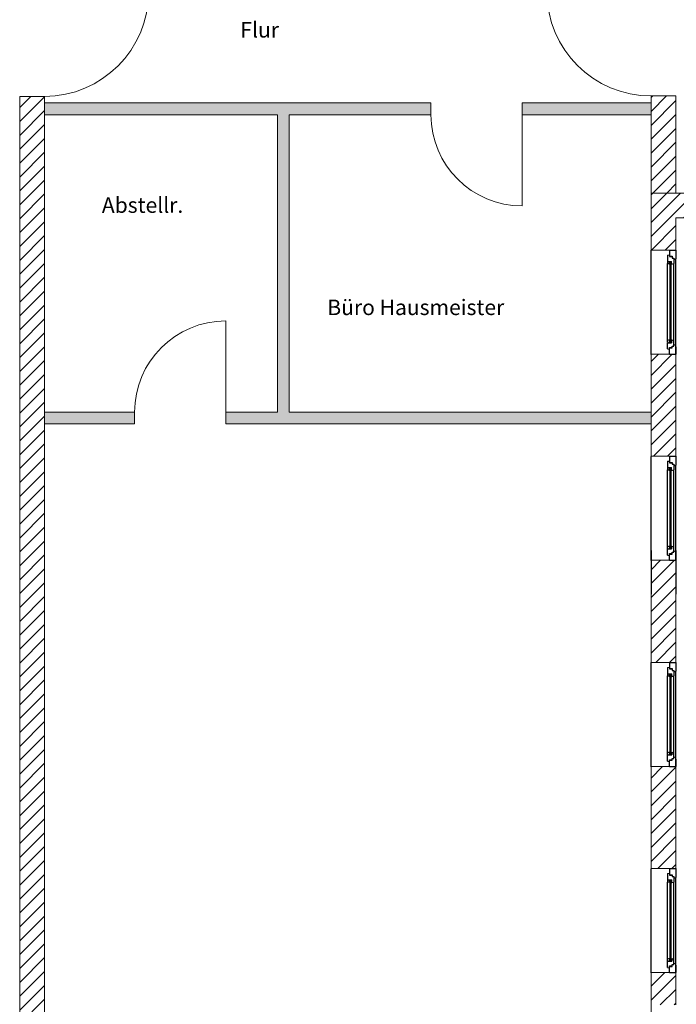
# Model space of a CAD drawing. Units: millimetres. Extents: x -8526732 to -8447603, y 1320045 to 1412350.
# Drawn here: x -8513857 to -8507487, y 1367727 to 1377279 of the extents above; entities that cross this region are included whole.
import ezdxf

# ---------------------------------------------------------------- set-up
doc = ezdxf.new("R2010")
doc.units = ezdxf.units.MM
doc.header["$LTSCALE"] = 20
for name, color, linetype in [('A_Bemassung', 28, 'Continuous'), ('A_FENSTER', 45, 'Continuous'), ('A_TEXT', 7, 'Continuous'), ('A_TUER-I', 46, 'Continuous'), ('A_WAND-I-LEICHT', 134, 'Continuous'), ('A_WAND-I-TRAGEND', 102, 'Continuous'), ('A_WAND-I_TR_SCHRAFF', 142, 'Continuous'), ('A_WAND_A_TR_SCHRAFF', 133, 'Continuous'), ('A_WAND_A_TRAGEND', 244, 'Continuous')]:
    doc.layers.add(name, color=color, linetype=linetype)
doc.styles.add('ARIAL', font='arial.ttf', dxfattribs={"height": 0.2})
pattern_1 = [(45, (-8514392.37, 1329047.62), (-67.35192, 67.35192), [])]

msp = doc.modelspace()

# ---------------------------------------------------------------- hatches: boundary and pattern name
h = msp.add_hatch()
h.set_pattern_fill('DOTS', color=256, scale=25)
h.set_pattern_definition([(0, (-8472829.774, 1370324.847), (19.84375, 39.6875), [0, -39.6875])])
h.paths.add_polyline_path([(-8512742.3745, 1373472.2838), (-8513617.3745, 1373472.2838), (-8513617.3745, 1373357.2838), (-8512742.3745, 1373357.2838)], flags=17)
h.paths.add_polyline_path([(-8507732.3745, 1373472.2838), (-8511242.3745, 1373472.2838), (-8511242.3745, 1376357.2838), (-8509867.3745, 1376357.2838), (-8509867.3745, 1376472.2838), (-8513617.3745, 1376472.2838), (-8513617.3745, 1376357.2838), (-8511357.3745, 1376357.2838), (-8511357.3745, 1373472.2838), (-8511857.3745, 1373472.2838), (-8511857.3745, 1373357.2838), (-8507732.3745, 1373357.2838)])
h.paths.add_polyline_path([(-8507732.3745, 1376472.2838), (-8508982.3745, 1376472.2838), (-8508982.3745, 1376357.2838), (-8507732.3745, 1376357.2838)], flags=17)
at = {"layer": 'A_WAND-I_TR_SCHRAFF', "lineweight": 15, "ltscale": 2}
h = msp.add_hatch(dxfattribs=at)
h.set_pattern_fill('ANSI31', scale=30, style=0)
h.set_pattern_definition([(45, (-8513857.37, 1352044.78), (-67.35192, 67.35192), [])])
h.paths.add_polyline_path([(-8513617.3745, 1376534.7838), (-8513857.3745, 1376534.7838), (-8513857.3745, 1364357.2838), (-8509867.3745, 1364357.2838), (-8509867.3745, 1364597.2838), (-8513617.3745, 1364597.2838)])
h = msp.add_hatch(dxfattribs=at)
h.set_pattern_fill('ANSI31', scale=30, style=0)
h.set_pattern_definition([(45, (-8517117.37, 1349357.28), (-67.35192, 67.35192), [])])
h.paths.add_polyline_path([(-8507732.3745, 1375597.2838), (-8507492.3745, 1375597.2838), (-8507492.3745, 1376539.2838), (-8507732.3745, 1376539.2838)])
at = {"layer": 'A_WAND_A_TR_SCHRAFF', "lineweight": 15, "ltscale": 2}
h = msp.add_hatch(dxfattribs=at)
h.set_pattern_fill('ANSI31', scale=30, style=0)
h.set_pattern_definition(pattern_1)
h.paths.add_polyline_path([(-8506742.3745, 1375357.2838), (-8506742.3745, 1375597.2838), (-8507732.3745, 1375597.2838), (-8507732.3745, 1375044.7838), (-8507492.3745, 1375044.7838), (-8507492.3745, 1375357.2838)])
h = msp.add_hatch(dxfattribs=at)
h.set_pattern_fill('ANSI31', scale=30, style=0)
h.set_pattern_definition(pattern_1)
h.paths.add_polyline_path([(-8507492.3745, 1373044.7838), (-8507492.3745, 1374034.7838), (-8507732.3745, 1374034.7838), (-8507732.3745, 1373044.7838)])
h = msp.add_hatch(dxfattribs=at)
h.set_pattern_fill('ANSI31', scale=30, style=0)
h.set_pattern_definition(pattern_1)
h.paths.add_polyline_path([(-8507492.3745, 1371044.7838), (-8507492.3745, 1372034.7838), (-8507732.3745, 1372034.7838), (-8507732.3745, 1371044.7838)])
h = msp.add_hatch(dxfattribs=at)
h.set_pattern_fill('ANSI31', scale=30, style=0)
h.set_pattern_definition(pattern_1)
h.paths.add_polyline_path([(-8507492.3745, 1369044.7838), (-8507492.3745, 1370034.7838), (-8507732.3745, 1370034.7838), (-8507732.3745, 1369044.7838)])
h = msp.add_hatch(dxfattribs=at)
h.set_pattern_fill('ANSI31', scale=30, style=0)
h.set_pattern_definition(pattern_1)
h.paths.add_polyline_path([(-8507492.3745, 1368034.7838), (-8507732.3745, 1368034.7838), (-8507732.3745, 1367722.2838), (-8507492.3745, 1367722.2838)])

# ---------------------------------------------------------------- linework, layer by layer
at = {"layer": 'A_Bemassung', "color": 7, "linetype": 'Continuous', "lineweight": -3, "ltscale": 2}
for p, q in [((-8507732.3764, 1372130.1041), (-8507732.3764, 1371705.1041)), ((-8507492.3764, 1372130.1041), (-8507492.3764, 1371705.1041))]:
    msp.add_line(p, q, dxfattribs=at)
at = {"layer": 'A_FENSTER', "color": 7}
for p, q in [((-8507732.3745, 1374032.2838), (-8507732.3745, 1375042.2838)), ((-8507732.3745, 1372032.2838), (-8507732.3745, 1373042.2838)), ((-8507732.3745, 1370032.2838), (-8507732.3745, 1371042.2838)), ((-8507732.3745, 1368032.2838), (-8507732.3745, 1369042.2838))]:
    msp.add_line(p, q, dxfattribs=at)
at = {"layer": 'A_FENSTER', "color": 7, "linetype": 'Continuous'}
for p, q in [((-8507572.4665, 1374994.9867), (-8507552.3345, 1374997.9757)), ((-8507572.4665, 1374994.9867), (-8507572.4665, 1374933.6487)), ((-8507552.4695, 1375044.7847), (-8507552.4675, 1374980.3198)), ((-8507552.4695, 1375044.7847), (-8507492.4685, 1375044.7838)), ((-8507492.4675, 1375044.7856), (-8507492.4665, 1374958.073)), ((-8507572.4685, 1374165.9909), (-8507572.4685, 1374913.5786)), ((-8507572.4675, 1374933.6496), (-8507532.4675, 1374933.6487)), ((-8507572.4655, 1374930.2672), (-8507572.4675, 1374913.5777)), ((-8507552.4755, 1374907.3584), (-8507572.4675, 1374913.5777)), ((-8507567.3135, 1374930.2672), (-8507572.4655, 1374930.2672)), ((-8507567.3145, 1374933.6496), (-8507567.3135, 1374930.2672)), ((-8507552.4755, 1374907.3584), (-8507552.4675, 1374933.6487)), ((-8507552.4675, 1374984.77), (-8507527.1075, 1374984.7674)), ((-8507552.4675, 1374980.3198), (-8507527.1075, 1374980.3189)), ((-8507547.4675, 1374145.919), (-8507547.4685, 1374933.6487)), ((-8507537.4685, 1374145.9199), (-8507537.4695, 1374933.6487)), ((-8507532.4555, 1374907.3566), (-8507532.4675, 1374933.6487)), ((-8507532.4555, 1374907.3566), (-8507512.4645, 1374913.5786)), ((-8507527.1075, 1374984.7674), (-8507527.1105, 1374966.5179)), ((-8507527.1105, 1374966.5179), (-8507512.4655, 1374966.5188)), ((-8507512.4695, 1374165.9909), (-8507512.4685, 1374913.5768)), ((-8507512.4655, 1374966.5188), (-8507512.4645, 1374913.5786)), ((-8507512.4575, 1374951.8519), (-8507492.4665, 1374958.073)), ((-8507492.4695, 1374121.4956), (-8507492.4695, 1374958.073)), ((-8507552.4765, 1374172.2102), (-8507572.4675, 1374165.9909)), ((-8507572.4655, 1374149.2996), (-8507572.4675, 1374165.9909)), ((-8507572.4675, 1374145.919), (-8507532.4675, 1374145.9199)), ((-8507572.4665, 1374084.5811), (-8507572.4665, 1374145.919)), ((-8507567.3135, 1374149.2996), (-8507572.4655, 1374149.2996)), ((-8507567.3145, 1374145.9181), (-8507567.3135, 1374149.2996)), ((-8507552.4765, 1374172.2102), (-8507552.4675, 1374145.9199)), ((-8507532.4545, 1374172.2111), (-8507532.4675, 1374145.9199)), ((-8507532.4545, 1374172.2111), (-8507512.4645, 1374165.9891)), ((-8507512.4655, 1374113.0489), (-8507512.4645, 1374165.9891)), ((-8507572.4665, 1374084.5811), (-8507552.3345, 1374081.5929)), ((-8507552.4695, 1374034.783), (-8507552.4665, 1374099.2488)), ((-8507552.4685, 1374094.7986), (-8507527.1075, 1374094.8012)), ((-8507552.4665, 1374099.2488), (-8507527.1075, 1374099.2497)), ((-8507527.1075, 1374094.8012), (-8507527.1095, 1374113.0498)), ((-8507527.1095, 1374113.0498), (-8507512.4655, 1374113.0489)), ((-8507512.4575, 1374127.7167), (-8507492.4675, 1374121.4947)), ((-8507492.4705, 1374105.9736), (-8507492.4685, 1374034.783)), ((-8507492.4675, 1374034.7821), (-8507492.4675, 1374121.4947)), ((-8507552.4695, 1374034.783), (-8507492.4685, 1374034.783)), ((-8507572.4665, 1372994.9867), (-8507552.3345, 1372997.9757)), ((-8507572.4665, 1372994.9867), (-8507572.4665, 1372933.6487)), ((-8507552.4695, 1373044.7847), (-8507552.4675, 1372980.3198)), ((-8507552.4695, 1373044.7847), (-8507492.4685, 1373044.7838)), ((-8507492.4675, 1373044.7856), (-8507492.4665, 1372958.073)), ((-8507572.4685, 1372165.9909), (-8507572.4685, 1372913.5786)), ((-8507572.4675, 1372933.6496), (-8507532.4675, 1372933.6487)), ((-8507572.4655, 1372930.2672), (-8507572.4675, 1372913.5777)), ((-8507552.4755, 1372907.3584), (-8507572.4675, 1372913.5777)), ((-8507567.3135, 1372930.2672), (-8507572.4655, 1372930.2672)), ((-8507567.3145, 1372933.6496), (-8507567.3135, 1372930.2672)), ((-8507552.4755, 1372907.3584), (-8507552.4675, 1372933.6487)), ((-8507552.4675, 1372984.77), (-8507527.1075, 1372984.7674)), ((-8507552.4675, 1372980.3198), (-8507527.1075, 1372980.3189)), ((-8507547.4675, 1372145.919), (-8507547.4685, 1372933.6487)), ((-8507537.4685, 1372145.9199), (-8507537.4695, 1372933.6487)), ((-8507532.4555, 1372907.3566), (-8507532.4675, 1372933.6487)), ((-8507532.4555, 1372907.3566), (-8507512.4645, 1372913.5786)), ((-8507527.1075, 1372984.7674), (-8507527.1105, 1372966.5179)), ((-8507527.1105, 1372966.5179), (-8507512.4655, 1372966.5188)), ((-8507512.4695, 1372165.9909), (-8507512.4685, 1372913.5768)), ((-8507512.4655, 1372966.5188), (-8507512.4645, 1372913.5786)), ((-8507512.4575, 1372951.8519), (-8507492.4665, 1372958.073)), ((-8507492.4695, 1372121.4956), (-8507492.4695, 1372958.073)), ((-8507552.4765, 1372172.2102), (-8507572.4675, 1372165.9909)), ((-8507572.4655, 1372149.2996), (-8507572.4675, 1372165.9909)), ((-8507572.4675, 1372145.919), (-8507532.4675, 1372145.9199)), ((-8507572.4665, 1372084.5811), (-8507572.4665, 1372145.919)), ((-8507567.3135, 1372149.2996), (-8507572.4655, 1372149.2996)), ((-8507567.3145, 1372145.9181), (-8507567.3135, 1372149.2996)), ((-8507552.4765, 1372172.2102), (-8507552.4675, 1372145.9199)), ((-8507532.4545, 1372172.2111), (-8507532.4675, 1372145.9199)), ((-8507532.4545, 1372172.2111), (-8507512.4645, 1372165.9891)), ((-8507512.4655, 1372113.0489), (-8507512.4645, 1372165.9891)), ((-8507512.4575, 1372127.7167), (-8507492.4675, 1372121.4947)), ((-8507572.4665, 1372084.5811), (-8507552.3345, 1372081.5929)), ((-8507552.4695, 1372034.783), (-8507552.4665, 1372099.2488)), ((-8507552.4695, 1372034.783), (-8507492.4685, 1372034.783)), ((-8507552.4685, 1372094.7986), (-8507527.1075, 1372094.8012)), ((-8507552.4665, 1372099.2488), (-8507527.1075, 1372099.2497)), ((-8507527.1075, 1372094.8012), (-8507527.1095, 1372113.0498)), ((-8507527.1095, 1372113.0498), (-8507512.4655, 1372113.0489)), ((-8507492.4705, 1372105.9736), (-8507492.4685, 1372034.783)), ((-8507492.4675, 1372034.7821), (-8507492.4675, 1372121.4947)), ((-8507572.3725, 1370994.9867), (-8507552.2405, 1370997.9757)), ((-8507572.3725, 1370994.9867), (-8507572.3725, 1370933.6487)), ((-8507552.3755, 1371044.7847), (-8507552.3735, 1370980.3198)), ((-8507552.3755, 1371044.7847), (-8507492.3745, 1371044.7838)), ((-8507552.3735, 1370984.77), (-8507527.0135, 1370984.7674)), ((-8507552.3735, 1370980.3198), (-8507527.0135, 1370980.3189)), ((-8507527.0135, 1370984.7674), (-8507527.0165, 1370966.5179)), ((-8507492.3735, 1371044.7856), (-8507492.3725, 1370958.073)), ((-8507572.3745, 1370165.9909), (-8507572.3745, 1370913.5786)), ((-8507572.3735, 1370933.6496), (-8507532.3735, 1370933.6487)), ((-8507572.3715, 1370930.2672), (-8507572.3735, 1370913.5777)), ((-8507552.3815, 1370907.3584), (-8507572.3735, 1370913.5777)), ((-8507567.2195, 1370930.2672), (-8507572.3715, 1370930.2672)), ((-8507567.2205, 1370933.6496), (-8507567.2195, 1370930.2672)), ((-8507552.3815, 1370907.3584), (-8507552.3735, 1370933.6487)), ((-8507547.3735, 1370145.919), (-8507547.3745, 1370933.6487)), ((-8507537.3745, 1370145.9199), (-8507537.3755, 1370933.6487)), ((-8507532.3615, 1370907.3566), (-8507532.3735, 1370933.6487)), ((-8507532.3615, 1370907.3566), (-8507512.3705, 1370913.5786)), ((-8507527.0165, 1370966.5179), (-8507512.3715, 1370966.5188)), ((-8507512.3755, 1370165.9909), (-8507512.3745, 1370913.5768)), ((-8507512.3715, 1370966.5188), (-8507512.3705, 1370913.5786)), ((-8507512.3635, 1370951.8519), (-8507492.3725, 1370958.073)), ((-8507492.3755, 1370121.4956), (-8507492.3755, 1370958.073)), ((-8507552.3825, 1370172.2102), (-8507572.3735, 1370165.9909)), ((-8507572.3715, 1370149.2996), (-8507572.3735, 1370165.9909)), ((-8507572.3735, 1370145.919), (-8507532.3735, 1370145.9199)), ((-8507572.3725, 1370084.5811), (-8507572.3725, 1370145.919)), ((-8507567.2195, 1370149.2996), (-8507572.3715, 1370149.2996)), ((-8507567.2205, 1370145.9181), (-8507567.2195, 1370149.2996)), ((-8507552.3825, 1370172.2102), (-8507552.3735, 1370145.9199)), ((-8507532.3605, 1370172.2111), (-8507532.3735, 1370145.9199)), ((-8507532.3605, 1370172.2111), (-8507512.3705, 1370165.9891)), ((-8507512.3715, 1370113.0489), (-8507512.3705, 1370165.9891)), ((-8507512.3635, 1370127.7167), (-8507492.3735, 1370121.4947)), ((-8507492.3735, 1370034.7821), (-8507492.3735, 1370121.4947)), ((-8507572.3725, 1370084.5811), (-8507552.2405, 1370081.5929)), ((-8507552.3755, 1370034.783), (-8507552.3725, 1370099.2488)), ((-8507552.3755, 1370034.783), (-8507492.3745, 1370034.783)), ((-8507552.3745, 1370094.7986), (-8507527.0135, 1370094.8012)), ((-8507552.3725, 1370099.2488), (-8507527.0135, 1370099.2497)), ((-8507527.0135, 1370094.8012), (-8507527.0155, 1370113.0498)), ((-8507527.0155, 1370113.0498), (-8507512.3715, 1370113.0489)), ((-8507492.3765, 1370105.9736), (-8507492.3745, 1370034.783)), ((-8507572.3725, 1368994.9867), (-8507552.2405, 1368997.9757)), ((-8507572.3725, 1368994.9867), (-8507572.3725, 1368933.6487)), ((-8507552.3755, 1369044.7847), (-8507552.3735, 1368980.3198)), ((-8507552.3755, 1369044.7847), (-8507492.3745, 1369044.7838)), ((-8507552.3735, 1368984.77), (-8507527.0135, 1368984.7674)), ((-8507552.3735, 1368980.3198), (-8507527.0135, 1368980.3189)), ((-8507527.0135, 1368984.7674), (-8507527.0165, 1368966.5179)), ((-8507492.3735, 1369044.7856), (-8507492.3725, 1368958.073)), ((-8507572.3745, 1368165.9909), (-8507572.3745, 1368913.5786)), ((-8507572.3735, 1368933.6496), (-8507532.3735, 1368933.6487)), ((-8507572.3715, 1368930.2672), (-8507572.3735, 1368913.5777)), ((-8507552.3815, 1368907.3584), (-8507572.3735, 1368913.5777)), ((-8507567.2195, 1368930.2672), (-8507572.3715, 1368930.2672)), ((-8507567.2205, 1368933.6496), (-8507567.2195, 1368930.2672)), ((-8507552.3815, 1368907.3584), (-8507552.3735, 1368933.6487)), ((-8507547.3735, 1368145.919), (-8507547.3745, 1368933.6487)), ((-8507537.3745, 1368145.9199), (-8507537.3755, 1368933.6487)), ((-8507532.3615, 1368907.3566), (-8507532.3735, 1368933.6487)), ((-8507532.3615, 1368907.3566), (-8507512.3705, 1368913.5786)), ((-8507527.0165, 1368966.5179), (-8507512.3715, 1368966.5188)), ((-8507512.3755, 1368165.9909), (-8507512.3745, 1368913.5768)), ((-8507512.3715, 1368966.5188), (-8507512.3705, 1368913.5786)), ((-8507512.3635, 1368951.8519), (-8507492.3725, 1368958.073)), ((-8507492.3755, 1368121.4956), (-8507492.3755, 1368958.073)), ((-8507552.3825, 1368172.2102), (-8507572.3735, 1368165.9909)), ((-8507572.3715, 1368149.2996), (-8507572.3735, 1368165.9909)), ((-8507572.3735, 1368145.919), (-8507532.3735, 1368145.9199)), ((-8507572.3725, 1368084.5811), (-8507572.3725, 1368145.919)), ((-8507567.2195, 1368149.2996), (-8507572.3715, 1368149.2996)), ((-8507567.2205, 1368145.9181), (-8507567.2195, 1368149.2996)), ((-8507552.3825, 1368172.2102), (-8507552.3735, 1368145.9199)), ((-8507532.3605, 1368172.2111), (-8507532.3735, 1368145.9199)), ((-8507532.3605, 1368172.2111), (-8507512.3705, 1368165.9891)), ((-8507512.3715, 1368113.0489), (-8507512.3705, 1368165.9891)), ((-8507512.3635, 1368127.7167), (-8507492.3735, 1368121.4947)), ((-8507492.3735, 1368034.7821), (-8507492.3735, 1368121.4947)), ((-8507572.3725, 1368084.5811), (-8507552.2405, 1368081.5929)), ((-8507552.3755, 1368034.783), (-8507552.3725, 1368099.2488)), ((-8507552.3755, 1368034.783), (-8507492.3745, 1368034.783)), ((-8507552.3745, 1368094.7986), (-8507527.0135, 1368094.8012)), ((-8507552.3725, 1368099.2488), (-8507527.0135, 1368099.2497)), ((-8507527.0135, 1368094.8012), (-8507527.0155, 1368113.0498)), ((-8507527.0155, 1368113.0498), (-8507512.3715, 1368113.0489)), ((-8507492.3765, 1368105.9736), (-8507492.3745, 1368034.783))]:
    msp.add_line(p, q, dxfattribs=at)
at = {"layer": 'A_TUER-I', "color": 7, "lineweight": 15, "ltscale": 2}
for p, q in [((-8508982.3745, 1376357.2838), (-8508982.3745, 1375472.2838)), ((-8511857.3745, 1373472.2838), (-8511857.3745, 1374357.2838))]:
    msp.add_line(p, q, dxfattribs=at)
for centre, radius, start, end in [((-8513617.3745, 1377544.7838), 1010, 270, 0), ((-8507732.3745, 1377549.2838), 1010, 180, 270), ((-8508982.3745, 1376357.2838), 885, 180, 270), ((-8511857.3745, 1373472.2838), 885, 90, 180)]:
    msp.add_arc(centre, radius, start, end, dxfattribs=at)
at = {"layer": 'A_WAND-I-LEICHT', "color": 7, "lineweight": 15, "ltscale": 2}
for points in [[(-8509867.3745, 1376472.2838), (-8513617.3745, 1376472.2838)], [(-8509867.3745, 1376472.2838), (-8509867.3745, 1376357.2838)], [(-8507732.3745, 1376472.2838), (-8508982.3745, 1376472.2838)], [(-8508982.3745, 1376472.2838), (-8508982.3745, 1376357.2838)], [(-8511357.3745, 1376357.2838), (-8513617.3745, 1376357.2838)], [(-8511357.3745, 1376357.2838), (-8511357.3745, 1373472.2838)], [(-8511242.3745, 1376357.2838), (-8511242.3745, 1373472.2838)], [(-8509867.3745, 1376357.2838), (-8511242.3745, 1376357.2838)], [(-8507732.3745, 1376357.2838), (-8508982.3745, 1376357.2838)], [(-8512742.3745, 1373472.2838), (-8513617.3745, 1373472.2838)], [(-8512742.3745, 1373472.2838), (-8512742.3745, 1373357.2838)], [(-8511357.3745, 1373472.2838), (-8511857.3745, 1373472.2838)], [(-8511857.3745, 1373472.2838), (-8511857.3745, 1373357.2838)], [(-8507732.3745, 1373472.2838), (-8511242.3745, 1373472.2838)], [(-8512742.3745, 1373357.2838), (-8513617.3745, 1373357.2838)], [(-8507732.3745, 1373357.2838), (-8511857.3745, 1373357.2838)]]:
    msp.add_lwpolyline(points, dxfattribs=at)
at = {"layer": 'A_WAND-I-TRAGEND', "color": 7, "lineweight": 15, "ltscale": 2}
for points in [[(-8513857.3745, 1376534.7838), (-8513857.3745, 1364357.2838)], [(-8513617.3745, 1376534.7838), (-8513857.3745, 1376534.7838)], [(-8513617.3745, 1376534.7838), (-8513617.3745, 1364597.2838)], [(-8507492.3745, 1376539.2838), (-8507732.3745, 1376539.2838)], [(-8507732.3745, 1376539.2838), (-8507732.3745, 1375597.2838)], [(-8507492.3745, 1376539.2838), (-8507492.3745, 1375597.2838)]]:
    msp.add_lwpolyline(points, dxfattribs=at)
at = {"layer": 'A_WAND_A_TRAGEND', "color": 7, "lineweight": 15, "ltscale": 2}
for points in [[(-8506742.3745, 1375597.2838), (-8507732.3745, 1375597.2838)], [(-8507732.3745, 1375597.2838), (-8507732.3745, 1375044.7838)], [(-8506742.3745, 1375357.2838), (-8507492.3745, 1375357.2838)], [(-8507492.3745, 1375357.2838), (-8507492.3745, 1375044.7838)], [(-8507492.3745, 1375044.7838), (-8507732.3745, 1375044.7838)], [(-8507492.3745, 1374034.7838), (-8507732.3745, 1374034.7838)], [(-8507732.3745, 1373044.7838), (-8507732.3745, 1374034.7838)], [(-8507492.3745, 1373044.7838), (-8507492.3745, 1374034.7838)], [(-8507492.3745, 1373044.7838), (-8507732.3745, 1373044.7838)], [(-8507732.3745, 1371044.7838), (-8507732.3745, 1372034.7838)], [(-8507492.3745, 1372034.7838), (-8507732.3745, 1372034.7838)], [(-8507492.3745, 1371044.7838), (-8507492.3745, 1372034.7838)], [(-8507492.3745, 1371044.7838), (-8507732.3745, 1371044.7838)], [(-8507492.3745, 1370034.7838), (-8507732.3745, 1370034.7838)], [(-8507732.3745, 1369044.7838), (-8507732.3745, 1370034.7838)], [(-8507492.3745, 1369044.7838), (-8507492.3745, 1370034.7838)], [(-8507492.3745, 1369044.7838), (-8507732.3745, 1369044.7838)], [(-8507492.3745, 1368034.7838), (-8507732.3745, 1368034.7838)], [(-8507732.3745, 1368034.7838), (-8507732.3745, 1367482.2838)], [(-8507492.3745, 1368034.7838), (-8507492.3745, 1367722.2838)]]:
    msp.add_lwpolyline(points, dxfattribs=at)

# ---------------------------------------------------------------- texts
at = {"layer": 'A_TEXT', "color": 7, "style": 'ARIAL'}
for s, p in [('Flur', (-8511716.6293, 1377105.526)), ('Abstellr.', (-8513060.1339, 1375405.2805)), ('Büro Hausmeister', (-8510873.4528, 1374413.3044))]:
    msp.add_text(s, height=150, rotation=0.02395902, dxfattribs=at).set_placement(p)

doc.saveas('drawing.dxf')
